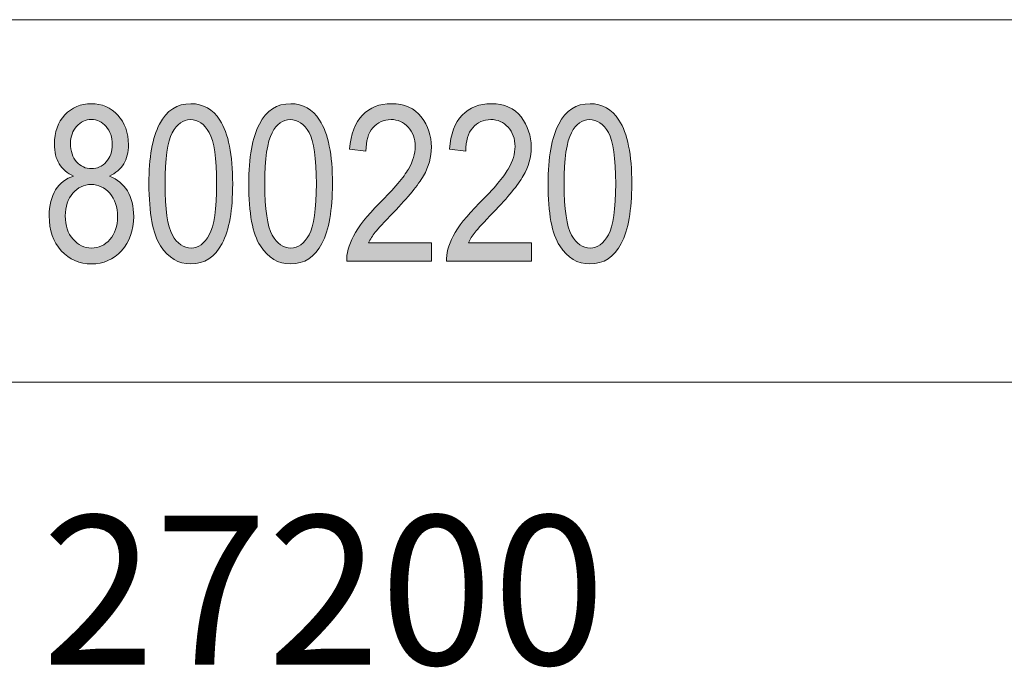
# Model space of a CAD drawing. Units: inches. Extents: x -40 to 837, y 0 to 591.
# Drawn here: x 19 to 29, y 555 to 561 of the extents above; entities that cross this region are included whole.
import ezdxf

# ---------------------------------------------------------------- set-up
doc = ezdxf.new("R2010")
doc.units = ezdxf.units.IN
doc.header["$MEASUREMENT"] = 0
doc.layers.add('Layer 1', color=7, linetype='Continuous')

msp = doc.modelspace()

# ---------------------------------------------------------------- hatches: boundary and pattern name
at = {"layer": 'Layer 1', "true_color": 0xffffff}
h = msp.add_hatch(color=7, dxfattribs=at)
h.dxf.hatch_style = 2
edge = h.paths.add_edge_path()
edge.add_spline(control_points=[(19.8212, 559.9892), (19.7604, 560.0168), (19.7144, 560.0563), (19.6832, 560.1074), (19.652, 560.1587), (19.6365, 560.2227), (19.6365, 560.299), (19.6365, 560.414), (19.6703, 560.5077), (19.738, 560.5799), (19.8055, 560.6523), (19.8904, 560.6884), (19.9928, 560.6884), (20.0958, 560.6884), (20.1814, 560.6516), (20.2496, 560.5778), (20.318, 560.5043), (20.3521, 560.4092), (20.3521, 560.2928), (20.3521, 560.2199), (20.3369, 560.1581), (20.3066, 560.1074), (20.2763, 560.0568), (20.2306, 560.0175), (20.1693, 559.9892), (20.2444, 559.9596), (20.3019, 559.9117), (20.3423, 559.8454), (20.3826, 559.7793), (20.4027, 559.6973), (20.4027, 559.5993), (20.4027, 559.4642), (20.3636, 559.354), (20.2856, 559.2689), (20.2076, 559.1838), (20.1107, 559.1412), (19.9953, 559.1412), (19.8784, 559.1412), (19.781, 559.1838), (19.703, 559.2689), (19.625, 559.354), (19.5859, 559.4659), (19.5859, 559.6044), (19.5859, 559.7059), (19.6067, 559.7894), (19.6484, 559.8552), (19.6899, 559.9212), (19.7476, 559.9658), (19.8212, 559.9892)], knot_values=[0, 0, 0, 0, 1, 1, 1, 2, 2, 2, 3, 3, 3, 4, 4, 4, 5, 5, 5, 6, 6, 6, 7, 7, 7, 8, 8, 8, 9, 9, 9, 10, 10, 10, 11, 11, 11, 12, 12, 12, 13, 13, 13, 14, 14, 14, 15, 15, 15, 16, 16, 16, 16], degree=3, periodic=1)
edge = h.paths.add_edge_path()
edge.add_spline(control_points=[(19.7418, 559.6043), (19.7418, 559.5112), (19.7668, 559.4363), (19.8165, 559.3795), (19.8663, 559.3226), (19.9259, 559.2942), (19.9953, 559.2942), (20.0654, 559.2942), (20.1249, 559.3218), (20.1736, 559.3769), (20.2224, 559.432), (20.2467, 559.5057), (20.2467, 559.5981), (20.2467, 559.6911), (20.2217, 559.766), (20.1716, 559.8228), (20.1214, 559.8797), (20.0613, 559.9081), (19.9912, 559.9081), (19.9218, 559.9081), (19.8629, 559.8799), (19.8145, 559.8234), (19.7661, 559.7669), (19.7418, 559.6938), (19.7418, 559.6043)], knot_values=[0, 0, 0, 0, 1, 1, 1, 2, 2, 2, 3, 3, 3, 4, 4, 4, 5, 5, 5, 6, 6, 6, 7, 7, 7, 8, 8, 8, 8], degree=3, periodic=1)
edge = h.paths.add_edge_path()
edge.add_spline(control_points=[(19.7924, 560.3045), (19.7924, 560.2301), (19.8119, 560.171), (19.8512, 560.1271), (19.8903, 560.083), (19.9383, 560.0611), (19.9953, 560.0611), (20.051, 560.0611), (20.0983, 560.0826), (20.1374, 560.126), (20.1765, 560.1693), (20.1962, 560.2254), (20.1962, 560.2941), (20.1962, 560.3649), (20.176, 560.4228), (20.1359, 560.4678), (20.0958, 560.5129), (20.0482, 560.5355), (19.9933, 560.5355), (19.9383, 560.5355), (19.8911, 560.5134), (19.8517, 560.4695), (19.8122, 560.4254), (19.7924, 560.3704), (19.7924, 560.3045)], knot_values=[0, 0, 0, 0, 1, 1, 1, 2, 2, 2, 3, 3, 3, 4, 4, 4, 5, 5, 5, 6, 6, 6, 7, 7, 7, 8, 8, 8, 8], degree=3, periodic=1)
edge = h.paths.add_edge_path()
edge.add_spline(control_points=[(20.5502, 559.9143), (20.5502, 560.1686), (20.5844, 560.3611), (20.6528, 560.4921), (20.7214, 560.623), (20.8223, 560.6884), (20.956, 560.6884), (21.0743, 560.6884), (21.1675, 560.6354), (21.2357, 560.5293), (21.3184, 560.4011), (21.3596, 560.1961), (21.3596, 559.9143), (21.3596, 559.6614), (21.3257, 559.4694), (21.2574, 559.3381), (21.1892, 559.2069), (21.0881, 559.1412), (20.9539, 559.1412), (20.8354, 559.1412), (20.7386, 559.1991), (20.6632, 559.3149), (20.5879, 559.4306), (20.5502, 559.6304), (20.5502, 559.9143)], knot_values=[0, 0, 0, 0, 1, 1, 1, 2, 2, 2, 3, 3, 3, 4, 4, 4, 5, 5, 5, 6, 6, 6, 7, 7, 7, 8, 8, 8, 8], degree=3, periodic=1)
edge = h.paths.add_edge_path()
edge.add_spline(control_points=[(20.7061, 559.9148), (20.7061, 559.6685), (20.7297, 559.5037), (20.7769, 559.4198), (20.8242, 559.3361), (20.8847, 559.2942), (20.9586, 559.2942), (21.0282, 559.2942), (21.0864, 559.3366), (21.1334, 559.4213), (21.1803, 559.5062), (21.2037, 559.6706), (21.2037, 559.9148), (21.2037, 560.1617), (21.1801, 560.3269), (21.1329, 560.4102), (21.0855, 560.4936), (21.0244, 560.5355), (20.9493, 560.5355), (20.8802, 560.5355), (20.8225, 560.4929), (20.7758, 560.4082), (20.7293, 560.3234), (20.7061, 560.1589), (20.7061, 559.9148)], knot_values=[0, 0, 0, 0, 1, 1, 1, 2, 2, 2, 3, 3, 3, 4, 4, 4, 5, 5, 5, 6, 6, 6, 7, 7, 7, 8, 8, 8, 8], degree=3, periodic=1)
edge = h.paths.add_edge_path()
edge.add_spline(control_points=[(21.5144, 559.9143), (21.5144, 560.1686), (21.5486, 560.3611), (21.6171, 560.4921), (21.6857, 560.623), (21.7866, 560.6884), (21.9201, 560.6884), (22.0386, 560.6884), (22.1318, 560.6354), (22.2, 560.5293), (22.2825, 560.4011), (22.3239, 560.1961), (22.3239, 559.9143), (22.3239, 559.6614), (22.2898, 559.4694), (22.2217, 559.3381), (22.1535, 559.2069), (22.0524, 559.1412), (21.918, 559.1412), (21.7997, 559.1412), (21.7029, 559.1991), (21.6274, 559.3149), (21.552, 559.4306), (21.5144, 559.6304), (21.5144, 559.9143)], knot_values=[0, 0, 0, 0, 1, 1, 1, 2, 2, 2, 3, 3, 3, 4, 4, 4, 5, 5, 5, 6, 6, 6, 7, 7, 7, 8, 8, 8, 8], degree=3, periodic=1)
edge = h.paths.add_edge_path()
edge.add_spline(control_points=[(21.6703, 559.9148), (21.6703, 559.6685), (21.6939, 559.5037), (21.7411, 559.4198), (21.7883, 559.3361), (21.849, 559.2942), (21.9227, 559.2942), (21.9925, 559.2942), (22.0507, 559.3366), (22.0977, 559.4213), (22.1446, 559.5062), (22.168, 559.6706), (22.168, 559.9148), (22.168, 560.1617), (22.1444, 560.3269), (22.0972, 560.4102), (22.0498, 560.4936), (21.9887, 560.5355), (21.9134, 560.5355), (21.8445, 560.5355), (21.7868, 560.4929), (21.7401, 560.4082), (21.6936, 560.3234), (21.6703, 560.1589), (21.6703, 559.9148)], knot_values=[0, 0, 0, 0, 1, 1, 1, 2, 2, 2, 3, 3, 3, 4, 4, 4, 5, 5, 5, 6, 6, 6, 7, 7, 7, 8, 8, 8, 8], degree=3, periodic=1)
edge = h.paths.add_edge_path()
edge.add_spline(control_points=[(23.282, 559.3459), (23.282, 559.3459), (23.282, 559.1671), (23.282, 559.1671), (23.282, 559.1671), (22.4612, 559.1671), (22.4612, 559.1671), (22.4591, 559.2394), (22.4808, 559.3204), (22.5266, 559.4101), (22.5724, 559.4997), (22.6562, 559.6055), (22.7781, 559.7276), (22.9206, 559.8695), (23.0138, 559.9794), (23.0579, 560.0569), (23.1019, 560.1346), (23.124, 560.2068), (23.124, 560.2738), (23.124, 560.351), (23.1014, 560.4139), (23.0563, 560.4624), (23.0112, 560.5112), (22.9557, 560.5355), (22.8896, 560.5355), (22.8188, 560.5355), (22.7605, 560.5091), (22.7151, 560.4566), (22.6696, 560.404), (22.647, 560.3288), (22.647, 560.2306), (22.647, 560.2306), (22.4899, 560.2502), (22.4899, 560.2502), (22.501, 560.3956), (22.5421, 560.505), (22.6134, 560.5784), (22.6846, 560.6517), (22.7785, 560.6884), (22.8947, 560.6884), (23.0213, 560.6884), (23.1173, 560.6457), (23.1824, 560.5603), (23.2473, 560.4748), (23.2799, 560.3779), (23.2799, 560.269), (23.2799, 560.1725), (23.2544, 560.0802), (23.2034, 559.9917), (23.1526, 559.9031), (23.0558, 559.7851), (22.9133, 559.6375), (22.8226, 559.5445), (22.7638, 559.4809), (22.7373, 559.4472), (22.7108, 559.4134), (22.6892, 559.3796), (22.6727, 559.3459), (22.6727, 559.3459), (23.282, 559.3459), (23.282, 559.3459)], knot_values=[0, 0, 0, 0, 1, 1, 1, 2, 2, 2, 3, 3, 3, 4, 4, 4, 5, 5, 5, 6, 6, 6, 7, 7, 7, 8, 8, 8, 9, 9, 9, 10, 10, 10, 11, 11, 11, 12, 12, 12, 13, 13, 13, 14, 14, 14, 15, 15, 15, 16, 16, 16, 17, 17, 17, 18, 18, 18, 19, 19, 19, 20, 20, 20, 20], degree=3, periodic=1)
edge = h.paths.add_edge_path()
edge.add_spline(control_points=[(24.2462, 559.3459), (24.2462, 559.3459), (24.2462, 559.1671), (24.2462, 559.1671), (24.2462, 559.1671), (23.4253, 559.1671), (23.4253, 559.1671), (23.4232, 559.2394), (23.4451, 559.3204), (23.4909, 559.4101), (23.5367, 559.4997), (23.6204, 559.6055), (23.7424, 559.7276), (23.8848, 559.8695), (23.978, 559.9794), (24.0221, 560.0569), (24.0662, 560.1346), (24.0883, 560.2068), (24.0883, 560.2738), (24.0883, 560.351), (24.0657, 560.4139), (24.0206, 560.4624), (23.9755, 560.5112), (23.92, 560.5355), (23.8538, 560.5355), (23.7829, 560.5355), (23.7248, 560.5091), (23.6793, 560.4566), (23.6339, 560.404), (23.6111, 560.3288), (23.6111, 560.2306), (23.6111, 560.2306), (23.4542, 560.2502), (23.4542, 560.2502), (23.4652, 560.3956), (23.5064, 560.505), (23.5775, 560.5784), (23.6489, 560.6517), (23.7427, 560.6884), (23.859, 560.6884), (23.9856, 560.6884), (24.0816, 560.6457), (24.1465, 560.5603), (24.2116, 560.4748), (24.2442, 560.3779), (24.2442, 560.269), (24.2442, 560.1725), (24.2187, 560.0802), (24.1677, 559.9917), (24.1167, 559.9031), (24.0201, 559.7851), (23.8776, 559.6375), (23.7867, 559.5445), (23.7281, 559.4809), (23.7016, 559.4472), (23.675, 559.4134), (23.6535, 559.3796), (23.637, 559.3459), (23.637, 559.3459), (24.2462, 559.3459), (24.2462, 559.3459)], knot_values=[0, 0, 0, 0, 1, 1, 1, 2, 2, 2, 3, 3, 3, 4, 4, 4, 5, 5, 5, 6, 6, 6, 7, 7, 7, 8, 8, 8, 9, 9, 9, 10, 10, 10, 11, 11, 11, 12, 12, 12, 13, 13, 13, 14, 14, 14, 15, 15, 15, 16, 16, 16, 17, 17, 17, 18, 18, 18, 19, 19, 19, 20, 20, 20, 20], degree=3, periodic=1)
edge = h.paths.add_edge_path()
edge.add_spline(control_points=[(24.4071, 559.9143), (24.4071, 560.1686), (24.4414, 560.3611), (24.5098, 560.4921), (24.5783, 560.623), (24.6793, 560.6884), (24.813, 560.6884), (24.9313, 560.6884), (25.0247, 560.6354), (25.0927, 560.5293), (25.1754, 560.4011), (25.2165, 560.1961), (25.2165, 559.9143), (25.2165, 559.6614), (25.1826, 559.4694), (25.1144, 559.3381), (25.0462, 559.2069), (24.9451, 559.1412), (24.8109, 559.1412), (24.6924, 559.1412), (24.5956, 559.1991), (24.5201, 559.3149), (24.4448, 559.4306), (24.4071, 559.6304), (24.4071, 559.9143)], knot_values=[0, 0, 0, 0, 1, 1, 1, 2, 2, 2, 3, 3, 3, 4, 4, 4, 5, 5, 5, 6, 6, 6, 7, 7, 7, 8, 8, 8, 8], degree=3, periodic=1)
edge = h.paths.add_edge_path()
edge.add_spline(control_points=[(24.563, 559.9148), (24.563, 559.6685), (24.5866, 559.5037), (24.634, 559.4198), (24.6812, 559.3361), (24.7416, 559.2942), (24.8155, 559.2942), (24.8851, 559.2942), (24.9435, 559.3366), (24.9904, 559.4213), (25.0372, 559.5062), (25.0607, 559.6706), (25.0607, 559.9148), (25.0607, 560.1617), (25.0371, 560.3269), (24.9899, 560.4102), (24.9427, 560.4936), (24.8813, 560.5355), (24.8062, 560.5355), (24.7372, 560.5355), (24.6795, 560.4929), (24.6329, 560.4082), (24.5863, 560.3234), (24.563, 560.1589), (24.563, 559.9148)], knot_values=[0, 0, 0, 0, 1, 1, 1, 2, 2, 2, 3, 3, 3, 4, 4, 4, 5, 5, 5, 6, 6, 6, 7, 7, 7, 8, 8, 8, 8], degree=3, periodic=1)

# ---------------------------------------------------------------- linework, layer by layer
at = {"layer": 'Layer 1', "color": 7, "lineweight": 13, "true_color": 0xffffff}
for points in [[(10.0001, 561.4999), (107.8992, 561.4999)], [(10.0001, 558), (107.8992, 558)]]:
    msp.add_lwpolyline(points, dxfattribs=at)
at = {"layer": 'Layer 1', "lineweight": 0}
for points, knots in [([(19.8212, 559.9892), (19.7604, 560.0168), (19.7144, 560.0563), (19.6832, 560.1074), (19.652, 560.1587), (19.6365, 560.2227), (19.6365, 560.299), (19.6365, 560.414), (19.6703, 560.5077), (19.738, 560.5799), (19.8055, 560.6523), (19.8904, 560.6884), (19.9928, 560.6884), (20.0958, 560.6884), (20.1814, 560.6516), (20.2496, 560.5778), (20.318, 560.5043), (20.3521, 560.4092), (20.3521, 560.2928), (20.3521, 560.2199), (20.3369, 560.1581), (20.3066, 560.1074), (20.2763, 560.0568), (20.2306, 560.0175), (20.1693, 559.9892), (20.2444, 559.9596), (20.3019, 559.9117), (20.3423, 559.8454), (20.3826, 559.7793), (20.4027, 559.6973), (20.4027, 559.5993), (20.4027, 559.4642), (20.3636, 559.354), (20.2856, 559.2689), (20.2076, 559.1838), (20.1107, 559.1412), (19.9953, 559.1412), (19.8784, 559.1412), (19.781, 559.1838), (19.703, 559.2689), (19.625, 559.354), (19.5859, 559.4659), (19.5859, 559.6044), (19.5859, 559.7059), (19.6067, 559.7894), (19.6484, 559.8552), (19.6899, 559.9212), (19.7476, 559.9658), (19.8212, 559.9892)], [0, 0, 0, 0, 1, 1, 1, 2, 2, 2, 3, 3, 3, 4, 4, 4, 5, 5, 5, 6, 6, 6, 7, 7, 7, 8, 8, 8, 9, 9, 9, 10, 10, 10, 11, 11, 11, 12, 12, 12, 13, 13, 13, 14, 14, 14, 15, 15, 15, 16, 16, 16, 16]), ([(20.5502, 559.9143), (20.5502, 560.1686), (20.5844, 560.3611), (20.6528, 560.4921), (20.7214, 560.623), (20.8223, 560.6884), (20.956, 560.6884), (21.0743, 560.6884), (21.1675, 560.6354), (21.2357, 560.5293), (21.3184, 560.4011), (21.3596, 560.1961), (21.3596, 559.9143), (21.3596, 559.6614), (21.3257, 559.4694), (21.2574, 559.3381), (21.1892, 559.2069), (21.0881, 559.1412), (20.9539, 559.1412), (20.8354, 559.1412), (20.7386, 559.1991), (20.6632, 559.3149), (20.5879, 559.4306), (20.5502, 559.6304), (20.5502, 559.9143)], [0, 0, 0, 0, 1, 1, 1, 2, 2, 2, 3, 3, 3, 4, 4, 4, 5, 5, 5, 6, 6, 6, 7, 7, 7, 8, 8, 8, 8]), ([(21.5144, 559.9143), (21.5144, 560.1686), (21.5486, 560.3611), (21.6171, 560.4921), (21.6857, 560.623), (21.7866, 560.6884), (21.9201, 560.6884), (22.0386, 560.6884), (22.1318, 560.6354), (22.2, 560.5293), (22.2825, 560.4011), (22.3239, 560.1961), (22.3239, 559.9143), (22.3239, 559.6614), (22.2898, 559.4694), (22.2217, 559.3381), (22.1535, 559.2069), (22.0524, 559.1412), (21.918, 559.1412), (21.7997, 559.1412), (21.7029, 559.1991), (21.6274, 559.3149), (21.552, 559.4306), (21.5144, 559.6304), (21.5144, 559.9143)], [0, 0, 0, 0, 1, 1, 1, 2, 2, 2, 3, 3, 3, 4, 4, 4, 5, 5, 5, 6, 6, 6, 7, 7, 7, 8, 8, 8, 8]), ([(23.282, 559.3459), (23.282, 559.3459), (23.282, 559.1671), (23.282, 559.1671), (23.282, 559.1671), (22.4612, 559.1671), (22.4612, 559.1671), (22.4591, 559.2394), (22.4808, 559.3204), (22.5266, 559.4101), (22.5724, 559.4997), (22.6562, 559.6055), (22.7781, 559.7276), (22.9206, 559.8695), (23.0138, 559.9794), (23.0579, 560.0569), (23.1019, 560.1346), (23.124, 560.2068), (23.124, 560.2738), (23.124, 560.351), (23.1014, 560.4139), (23.0563, 560.4624), (23.0112, 560.5112), (22.9557, 560.5355), (22.8896, 560.5355), (22.8188, 560.5355), (22.7605, 560.5091), (22.7151, 560.4566), (22.6696, 560.404), (22.647, 560.3288), (22.647, 560.2306), (22.647, 560.2306), (22.4899, 560.2502), (22.4899, 560.2502), (22.501, 560.3956), (22.5421, 560.505), (22.6134, 560.5784), (22.6846, 560.6517), (22.7785, 560.6884), (22.8947, 560.6884), (23.0213, 560.6884), (23.1173, 560.6457), (23.1824, 560.5603), (23.2473, 560.4748), (23.2799, 560.3779), (23.2799, 560.269), (23.2799, 560.1725), (23.2544, 560.0802), (23.2034, 559.9917), (23.1526, 559.9031), (23.0558, 559.7851), (22.9133, 559.6375), (22.8226, 559.5445), (22.7638, 559.4809), (22.7373, 559.4472), (22.7108, 559.4134), (22.6892, 559.3796), (22.6727, 559.3459), (22.6727, 559.3459), (23.282, 559.3459), (23.282, 559.3459)], [0, 0, 0, 0, 1, 1, 1, 2, 2, 2, 3, 3, 3, 4, 4, 4, 5, 5, 5, 6, 6, 6, 7, 7, 7, 8, 8, 8, 9, 9, 9, 10, 10, 10, 11, 11, 11, 12, 12, 12, 13, 13, 13, 14, 14, 14, 15, 15, 15, 16, 16, 16, 17, 17, 17, 18, 18, 18, 19, 19, 19, 20, 20, 20, 20]), ([(24.2462, 559.3459), (24.2462, 559.3459), (24.2462, 559.1671), (24.2462, 559.1671), (24.2462, 559.1671), (23.4253, 559.1671), (23.4253, 559.1671), (23.4232, 559.2394), (23.4451, 559.3204), (23.4909, 559.4101), (23.5367, 559.4997), (23.6204, 559.6055), (23.7424, 559.7276), (23.8848, 559.8695), (23.978, 559.9794), (24.0221, 560.0569), (24.0662, 560.1346), (24.0883, 560.2068), (24.0883, 560.2738), (24.0883, 560.351), (24.0657, 560.4139), (24.0206, 560.4624), (23.9755, 560.5112), (23.92, 560.5355), (23.8538, 560.5355), (23.7829, 560.5355), (23.7248, 560.5091), (23.6793, 560.4566), (23.6339, 560.404), (23.6111, 560.3288), (23.6111, 560.2306), (23.6111, 560.2306), (23.4542, 560.2502), (23.4542, 560.2502), (23.4652, 560.3956), (23.5064, 560.505), (23.5775, 560.5784), (23.6489, 560.6517), (23.7427, 560.6884), (23.859, 560.6884), (23.9856, 560.6884), (24.0816, 560.6457), (24.1465, 560.5603), (24.2116, 560.4748), (24.2442, 560.3779), (24.2442, 560.269), (24.2442, 560.1725), (24.2187, 560.0802), (24.1677, 559.9917), (24.1167, 559.9031), (24.0201, 559.7851), (23.8776, 559.6375), (23.7867, 559.5445), (23.7281, 559.4809), (23.7016, 559.4472), (23.675, 559.4134), (23.6535, 559.3796), (23.637, 559.3459), (23.637, 559.3459), (24.2462, 559.3459), (24.2462, 559.3459)], [0, 0, 0, 0, 1, 1, 1, 2, 2, 2, 3, 3, 3, 4, 4, 4, 5, 5, 5, 6, 6, 6, 7, 7, 7, 8, 8, 8, 9, 9, 9, 10, 10, 10, 11, 11, 11, 12, 12, 12, 13, 13, 13, 14, 14, 14, 15, 15, 15, 16, 16, 16, 17, 17, 17, 18, 18, 18, 19, 19, 19, 20, 20, 20, 20]), ([(24.4071, 559.9143), (24.4071, 560.1686), (24.4414, 560.3611), (24.5098, 560.4921), (24.5783, 560.623), (24.6793, 560.6884), (24.813, 560.6884), (24.9313, 560.6884), (25.0247, 560.6354), (25.0927, 560.5293), (25.1754, 560.4011), (25.2165, 560.1961), (25.2165, 559.9143), (25.2165, 559.6614), (25.1826, 559.4694), (25.1144, 559.3381), (25.0462, 559.2069), (24.9451, 559.1412), (24.8109, 559.1412), (24.6924, 559.1412), (24.5956, 559.1991), (24.5201, 559.3149), (24.4448, 559.4306), (24.4071, 559.6304), (24.4071, 559.9143)], [0, 0, 0, 0, 1, 1, 1, 2, 2, 2, 3, 3, 3, 4, 4, 4, 5, 5, 5, 6, 6, 6, 7, 7, 7, 8, 8, 8, 8]), ([(19.7924, 560.3045), (19.7924, 560.2301), (19.8119, 560.171), (19.8512, 560.1271), (19.8903, 560.083), (19.9383, 560.0611), (19.9953, 560.0611), (20.051, 560.0611), (20.0983, 560.0826), (20.1374, 560.126), (20.1765, 560.1693), (20.1962, 560.2254), (20.1962, 560.2941), (20.1962, 560.3649), (20.176, 560.4228), (20.1359, 560.4678), (20.0958, 560.5129), (20.0482, 560.5355), (19.9933, 560.5355), (19.9383, 560.5355), (19.8911, 560.5134), (19.8517, 560.4695), (19.8122, 560.4254), (19.7924, 560.3704), (19.7924, 560.3045)], [0, 0, 0, 0, 1, 1, 1, 2, 2, 2, 3, 3, 3, 4, 4, 4, 5, 5, 5, 6, 6, 6, 7, 7, 7, 8, 8, 8, 8]), ([(20.7061, 559.9148), (20.7061, 559.6685), (20.7297, 559.5037), (20.7769, 559.4198), (20.8242, 559.3361), (20.8847, 559.2942), (20.9586, 559.2942), (21.0282, 559.2942), (21.0864, 559.3366), (21.1334, 559.4213), (21.1803, 559.5062), (21.2037, 559.6706), (21.2037, 559.9148), (21.2037, 560.1617), (21.1801, 560.3269), (21.1329, 560.4102), (21.0855, 560.4936), (21.0244, 560.5355), (20.9493, 560.5355), (20.8802, 560.5355), (20.8225, 560.4929), (20.7758, 560.4082), (20.7293, 560.3234), (20.7061, 560.1589), (20.7061, 559.9148)], [0, 0, 0, 0, 1, 1, 1, 2, 2, 2, 3, 3, 3, 4, 4, 4, 5, 5, 5, 6, 6, 6, 7, 7, 7, 8, 8, 8, 8]), ([(21.6703, 559.9148), (21.6703, 559.6685), (21.6939, 559.5037), (21.7411, 559.4198), (21.7883, 559.3361), (21.849, 559.2942), (21.9227, 559.2942), (21.9925, 559.2942), (22.0507, 559.3366), (22.0977, 559.4213), (22.1446, 559.5062), (22.168, 559.6706), (22.168, 559.9148), (22.168, 560.1617), (22.1444, 560.3269), (22.0972, 560.4102), (22.0498, 560.4936), (21.9887, 560.5355), (21.9134, 560.5355), (21.8445, 560.5355), (21.7868, 560.4929), (21.7401, 560.4082), (21.6936, 560.3234), (21.6703, 560.1589), (21.6703, 559.9148)], [0, 0, 0, 0, 1, 1, 1, 2, 2, 2, 3, 3, 3, 4, 4, 4, 5, 5, 5, 6, 6, 6, 7, 7, 7, 8, 8, 8, 8]), ([(24.563, 559.9148), (24.563, 559.6685), (24.5866, 559.5037), (24.634, 559.4198), (24.6812, 559.3361), (24.7416, 559.2942), (24.8155, 559.2942), (24.8851, 559.2942), (24.9435, 559.3366), (24.9904, 559.4213), (25.0372, 559.5062), (25.0607, 559.6706), (25.0607, 559.9148), (25.0607, 560.1617), (25.0371, 560.3269), (24.9899, 560.4102), (24.9427, 560.4936), (24.8813, 560.5355), (24.8062, 560.5355), (24.7372, 560.5355), (24.6795, 560.4929), (24.6329, 560.4082), (24.5863, 560.3234), (24.563, 560.1589), (24.563, 559.9148)], [0, 0, 0, 0, 1, 1, 1, 2, 2, 2, 3, 3, 3, 4, 4, 4, 5, 5, 5, 6, 6, 6, 7, 7, 7, 8, 8, 8, 8]), ([(19.7418, 559.6043), (19.7418, 559.5112), (19.7668, 559.4363), (19.8165, 559.3795), (19.8663, 559.3226), (19.9259, 559.2942), (19.9953, 559.2942), (20.0654, 559.2942), (20.1249, 559.3218), (20.1736, 559.3769), (20.2224, 559.432), (20.2467, 559.5057), (20.2467, 559.5981), (20.2467, 559.6911), (20.2217, 559.766), (20.1716, 559.8228), (20.1214, 559.8797), (20.0613, 559.9081), (19.9912, 559.9081), (19.9218, 559.9081), (19.8629, 559.8799), (19.8145, 559.8234), (19.7661, 559.7669), (19.7418, 559.6938), (19.7418, 559.6043)], [0, 0, 0, 0, 1, 1, 1, 2, 2, 2, 3, 3, 3, 4, 4, 4, 5, 5, 5, 6, 6, 6, 7, 7, 7, 8, 8, 8, 8])]:
    msp.add_open_spline(points, degree=3, knots=knots, dxfattribs=at)

# ---------------------------------------------------------------- texts
at = {"layer": 'Layer 1', "color": 7, "true_color": 0xffffff, "insert": (19.5168, 555.2702), "char_height": 1.439333, "attachment_point": 7}
msp.add_mtext('\\fArial Narrow|b0|i0|c0|p34;\\W0.999026;27200', dxfattribs=at)

doc.saveas('drawing.dxf')
